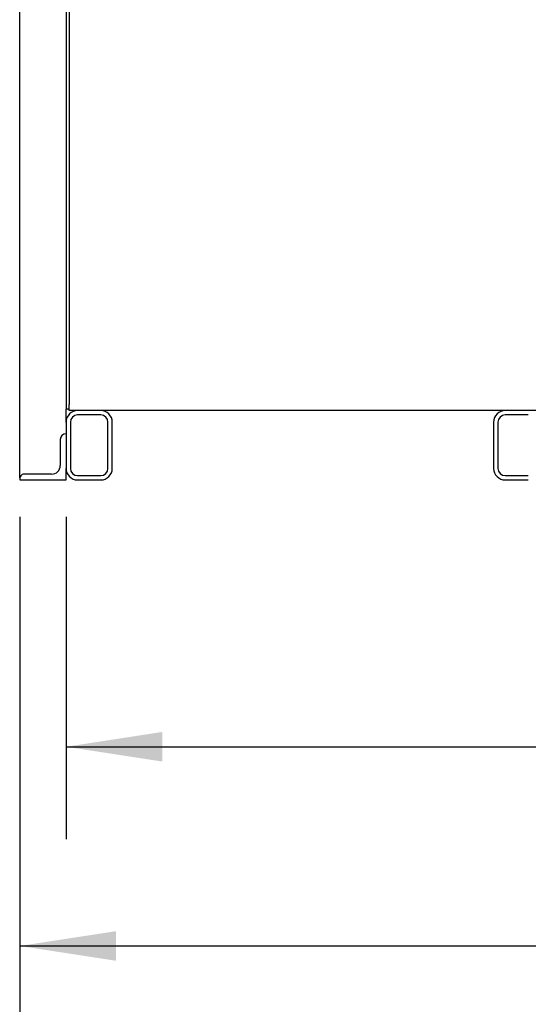
# Model space of a CAD drawing. Units: inches. Extents: x 0.4 to 8.2, y 0.2 to 10.3.
# Drawn here: x 0.4 to 1.1, y 2.1 to 3.5 of the extents above; entities that cross this region are included whole.
import ezdxf

# ---------------------------------------------------------------- set-up
doc = ezdxf.new("R2010")
doc.units = ezdxf.units.IN
doc.header["$MEASUREMENT"] = 0
doc.layers.add('LAYER0', color=7, linetype='Continuous')
doc.styles.add('SLDTEXTSTYLE0', font='TXT', dxfattribs={"width": 0.75})
doc.dimstyles.new('SLDDIMSTYLE0', dxfattribs={"dimtxt": 0.125, "dimasz": 0.13, "dimexe": 0, "dimexo": 0.0625, "dimgap": 0.03125, "dimtad": 0, "dimtih": 1, "dimtoh": 1, "dimdec": 6, "dimlfac": 32, "dimrnd": 1e-09, "dimzin": 12, "dimdsep": 46, "dimlunit": 5, "dimtxsty": 'SLDTEXTSTYLE0', "dimsah": 1, "dimcen": 0.09, "dimadec": 0, "dimazin": 3, "dimtfac": 1, "dimtofl": 0, "dimtmove": 0, "dimatfit": 3, "dimfxl": 1, "dimfrac": 2, "dimtolj": 1, "dimtzin": 12, "dimarcsym": 0})

# ---------------------------------------------------------------- blocks, each defined once
blk = doc.blocks.new('_D')
at = {"layer": 'LAYER0', "color": 7}
for p, q in [((0.4763, 2.7813), (0.4763, 2.3457)), ((2.7464, 2.7813), (2.7464, 2.3457)), ((0.4763, 2.4707), (1.3313, 2.4707)), ((2.7464, 2.4707), (1.8714, 2.4707))]:
    blk.add_line(p, q, dxfattribs=at)
for points in [[(0.4763, 2.4707), (0.6063, 2.4507), (0.6063, 2.4907)], [(2.7464, 2.4707), (2.6164, 2.4907), (2.6164, 2.4507)]]:
    blk.add_solid(points, dxfattribs=at)
at = {"layer": 'LAYER0', "color": 7, "insert": (1.3313, 2.5326), "char_height": 0.125, "attachment_point": 1, "style": 'SLDTEXTSTYLE0'}
blk.add_mtext('72 5/8"', dxfattribs=at)
blk = doc.blocks.new('_D_1')
at = {"layer": 'LAYER0', "color": 7}
for p, q in [((3.4181, 3.9947), (3.4181, 2.0764)), ((0.4138, 2.7813), (0.4138, 2.0764)), ((0.4138, 2.2014), (1.4489, 2.2014)), ((3.4181, 2.2014), (1.989, 2.2014))]:
    blk.add_line(p, q, dxfattribs=at)
for points in [[(0.4138, 2.2014), (0.5438, 2.1814), (0.5438, 2.2214)], [(3.4181, 2.2014), (3.2881, 2.2214), (3.2881, 2.1814)]]:
    blk.add_solid(points, dxfattribs=at)
at = {"layer": 'LAYER0', "color": 7, "insert": (1.4489, 2.2633), "char_height": 0.125, "attachment_point": 1, "style": 'SLDTEXTSTYLE0'}
blk.add_mtext('96 1/8"', dxfattribs=at)

msp = doc.modelspace()

# ---------------------------------------------------------------- linework, layer by layer
at = {"color": 7, "linetype": 'Continuous', "lineweight": 25}
for p, q in [((0.41377199, 2.83438522), (0.41377199, 3.57530583)), ((0.47627195, 3.57509485), (0.47627195, 2.92686832)), ((0.48049069, 3.57530583), (0.48049069, 2.933518)), ((0.48049069, 2.92508049), (0.48049069, 2.933518)), ((0.47627195, 2.90945551), (0.47627195, 2.92686832)), ((0.48049069, 2.92686832), (0.47627195, 2.92686832)), ((0.49189693, 2.92508049), (0.48049069, 2.92508049)), ((0.52314688, 2.92508049), (0.49189693, 2.92508049)), ((0.52314688, 2.9192055), (0.49189693, 2.9192055)), ((1.07002188, 2.92508049), (0.52314688, 2.92508049)), ((1.10127182, 2.92508049), (1.07002188, 2.92508049)), ((1.10127182, 2.9192055), (1.07002188, 2.9192055)), ((1.60127185, 2.92508049), (1.10127182, 2.92508049)), ((0.47627195, 2.90945551), (0.47627195, 2.84695549)), ((0.48214694, 2.90945551), (0.48214694, 2.84695549)), ((0.53289689, 2.84695549), (0.53289689, 2.90945551)), ((0.53877189, 2.84695549), (0.53877189, 2.90945551)), ((1.05439689, 2.90945551), (1.05439689, 2.84695549)), ((1.06027188, 2.90945551), (1.06027188, 2.84695549)), ((0.46845943, 2.88601736), (0.46845943, 2.85086175)), ((0.45674068, 2.839143), (0.41986881, 2.839143)), ((0.47627195, 2.8313305), (0.47627195, 2.84695549)), ((0.49189693, 2.8372055), (0.52314688, 2.8372055)), ((1.07002188, 2.8372055), (1.10127182, 2.8372055)), ((0.41377195, 2.8313305), (0.47627195, 2.8313305)), ((0.49189693, 2.8313305), (0.52314688, 2.8313305)), ((1.07002188, 2.8313305), (1.10127182, 2.8313305))]:
    msp.add_line(p, q, dxfattribs=at)
for centre, radius, start, end in [((0.49189694, 2.9094555), 0.015625, 90, 180), ((0.49189694, 2.9094555), 0.00975, 90, 180), ((0.52314688, 2.9094555), 0.015625, 0, 90), ((0.52314688, 2.9094555), 0.00975, 0, 90), ((1.07002188, 2.9094555), 0.015625, 90, 180), ((1.07002188, 2.9094555), 0.00975, 90, 180), ((0.47627258, 2.88601736), 0.00781314, 90.00468086, 180), ((0.45674069, 2.85086175), 0.01171875, 270, 0), ((0.4198688, 2.83285775), 0.00628524, 90, 194.06313129), ((0.49189694, 2.8469555), 0.015625, 180, 270), ((0.49189694, 2.8469555), 0.00975, 180, 270), ((0.52314688, 2.8469555), 0.015625, 270, 0), ((0.52314688, 2.8469555), 0.00975, 270, 0), ((1.07002188, 2.8469555), 0.015625, 180, 270), ((1.07002188, 2.8469555), 0.00975, 180, 270)]:
    msp.add_arc(centre, radius, start, end, dxfattribs=at)

# ---------------------------------------------------------------- dimensions: what is measured, and where the dimension line sits
at = {"layer": 'LAYER0', "color": 7}
dim = msp.add_linear_dim(base=(3.418106275, 2.201409236), p1=(0.413771938, 2.831330496), p2=(3.418106275, 4.044680814), dimstyle='SLDDIMSTYLE0', dxfattribs=at)
dim.commit()
dim.dimension.update_dxf_attribs({"geometry": '_D_1', "text_midpoint": (1.71890302, 2.201409236), "dimtype": 160})
dim = msp.add_linear_dim(base=(2.74642819, 2.47065877), p1=(0.47627194, 2.8313305), p2=(2.74642819, 2.8313305), angle=0, dimstyle='SLDDIMSTYLE0', dxfattribs=at)
dim.commit()
dim.dimension.update_dxf_attribs({"geometry": '_D', "text_midpoint": (1.60138146, 2.47065877), "dimtype": 160})

doc.saveas('drawing.dxf')
